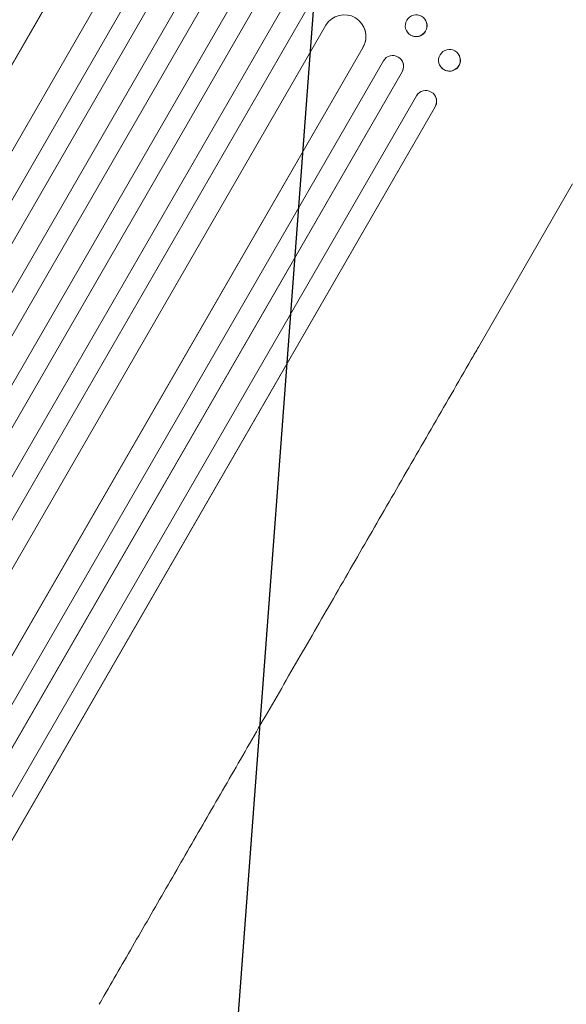
# Model space of a CAD drawing. Units: millimetres. Extents: x -4652 to 3011, y -2973 to 3125.
# Drawn here: x 1248 to 1628, y 624 to 1307 of the extents above; entities that cross this region are included whole.
import ezdxf

# ---------------------------------------------------------------- set-up
doc = ezdxf.new("R2010")
doc.units = ezdxf.units.MM
doc.header["$LTSCALE"] = 20
doc.linetypes.add('HIDDEN', pattern=[9.525, 6.35, -3.175])
doc.layers.add('2d', color=230, linetype='Continuous')
doc.layers.add('AS-Free_Space_Hatch', color=31, linetype='HIDDEN')

msp = doc.modelspace()

# ---------------------------------------------------------------- hatches: boundary and pattern name
at = {"layer": 'AS-Free_Space_Hatch'}
h = msp.add_hatch(dxfattribs=at)
h.set_pattern_fill('ANSI31', color=256, scale=100)
h.set_pattern_definition([(85.713, (-2878.02, -1236.72), (-316.612, 23.733), [])])
edge = h.paths.add_edge_path()
edge.add_arc((-2878.02, -1236.72), 500, 0, 360)
edge = h.paths.add_edge_path()
edge.add_line((-393.01, 237.29), (656, 2054.23))
edge.add_arc((1522.03, 1554.23), 1000, 60, 150, ccw=False)
edge.add_arc((1522.03, 1554.23), 1000, -30, 60, ccw=False)
edge.add_line((2388.05, 1054.23), (1339.05, -762.71))
edge.add_arc((473.02, -262.71), 1000, 240, 330, ccw=False)
edge.add_arc((473.02, -262.71), 1000, 150, 240, ccw=False)

# ---------------------------------------------------------------- linework, layer by layer
at = {"layer": '2d', "lineweight": 0}
for p, q in [((489.96, -28.21), (1309.13, 1390.64)), ((490.34, -27.71), (1309.22, 1390.64)), ((515.38, -44.33), (1335.39, 1375.96)), ((526.68, -58.68), (1356.31, 1378.28)), ((527.02, -58.17), (1356.37, 1378.3)), ((539.76, -66.11), (1369.41, 1370.88)), ((554.06, -75.31), (1385.07, 1364.04)), ((554.38, -74.79), (1385.11, 1364.08)), ((567.27, -82.45), (1398.13, 1356.63)), ((582, -90.95), (1412.85, 1348.13)), ((594.79, -98.83), (1425.8, 1340.52)), ((595.08, -98.29), (1425.81, 1340.58)), ((609.91, -106.61), (1439.56, 1330.38)), ((622.88, -114.22), (1452.51, 1322.73)), ((623.15, -113.67), (1452.5, 1322.8)), ((640.96, -116.83), (1460.96, 1303.46)), ((1487.16, 1302.37), (1487.2, 1302.29)), ((1517.41, 1298.75), (1517.48, 1298.65)), ((667.63, -130.79), (1486.8, 1288.06)), ((667.87, -130.21), (1486.76, 1288.14)), ((1486.75, 1288.15), (1486.76, 1288.14)), ((1486.76, 1288.14), (1486.8, 1288.06)), ((680.09, -143.06), (1500.93, 1278.69)), ((1513.47, 1279.22), (1513.54, 1279.11)), ((1552.63, 1283.83), (1552.73, 1283.71)), ((693.49, -150.07), (1513.94, 1270.98)), ((693.7, -149.48), (1513.86, 1271.09)), ((1513.86, 1271.09), (1513.86, 1271.09)), ((1513.86, 1271.09), (1513.94, 1270.98)), ((1540.87, 1274.27), (1540.97, 1274.15)), ((709.03, -156.93), (1523.86, 1254.4)), ((1536.04, 1255.4), (1536.14, 1255.29)), ((722.61, -163.7), (1536.89, 1246.68)), ((722.79, -163.1), (1536.79, 1246.8)), ((1536.79, 1246.8), (1536.79, 1246.8)), ((1536.89, 1246.68), (1536.79, 1246.8)), ((1632.28, 1193.2), (1566.94, 1080.01))]:
    msp.add_line(p, q, dxfattribs=at)
at = {"layer": '2d', "lineweight": 0, "extrusion": (0, 0, -1)}
for centre, major_axis, ratio, start_param, end_param in [((1473.73, 1295.59), (13.43, 6.78), 0.995453, -2.119379, 0.98911), ((1523.64, 1303.02), (6.23, 4.27), 0.99174, -2.014471507425348, 4.268713799754238), ((1546.75, 1279.05), (5.88, 4.78), 0.987914, -1.931315, 4.35187), ((1507.34, 1274.8), (6.12, 4.42), 0.991927, -1.967917, 1.145376), ((1530.36, 1250.38), (5.78, 4.9), 0.988103, 0, 1.223375)]:
    msp.add_ellipse(centre, major_axis=major_axis, ratio=ratio, start_param=start_param, end_param=end_param, dxfattribs=at)
at = {"layer": '2d', "lineweight": 0}
for centre, major_axis, ratio, start_param, end_param in [((1523.71, 1302.91), (-6.23, -4.27), 0.99174, 0, 3.141593), ((1473.77, 1295.51), (13.43, 6.78), 0.995453, -0.98875, 0), ((1507.42, 1274.7), (6.12, 4.42), 0.991927, -1.145194, 0), ((1546.85, 1278.93), (-5.88, -4.78), 0.987914, 0, 3.141593), ((1530.26, 1250.5), (5.78, 4.9), 0.988103, -1.223558, 1.886247)]:
    msp.add_ellipse(centre, major_axis=major_axis, ratio=ratio, start_param=start_param, end_param=end_param, dxfattribs=at)
msp.add_open_spline([(1566.94, 1080.01), (1565.27, 1077.13), (1563.61, 1074.25), (1557.28, 1063.29), (1552.62, 1055.22), (1543.33, 1039.12), (1538.69, 1031.1), (1529.46, 1015.11), (1524.86, 1007.14), (1515.7, 991.27), (1511.13, 983.37), (1502.05, 967.63), (1497.52, 959.79), (1488.51, 944.19), (1484.03, 936.42), (1475.1, 920.96), (1470.66, 913.26), (1461.82, 897.95), (1457.42, 890.33), (1448.67, 875.18), (1444.32, 867.64), (1435.66, 852.65), (1431.36, 845.2), (1422.8, 830.37), (1418.55, 823), (1410.09, 808.36), (1405.89, 801.08), (1397.54, 786.61), (1393.39, 779.43), (1385.15, 765.15), (1381.05, 758.05), (1372.92, 743.97), (1368.88, 736.98), (1360.86, 723.09), (1356.89, 716.2), (1348.99, 702.52), (1345.07, 695.73), (1337.3, 682.26), (1333.44, 675.59), (1325.79, 662.34), (1322, 655.77), (1314.48, 642.75), (1310.76, 636.3), (1305.91, 627.89), (1304.74, 625.88), (1303.58, 623.87)], degree=3, knots=[0, 0, 0, 0, 10.000129, 10.000129, 38.03755, 38.03755, 65.994471, 65.994471, 93.844281, 93.844281, 121.598648, 121.598648, 149.269285, 149.269285, 176.867884, 176.867884, 204.406116, 204.406116, 231.895628, 231.895628, 259.348054, 259.348054, 286.775007, 286.775007, 314.189533, 314.189533, 341.604069, 341.604069, 369.033441, 369.033441, 396.489211, 396.489211, 423.982906, 423.982906, 451.526015, 451.526015, 479.129994, 479.129994, 506.806267, 506.806267, 534.566229, 534.566229, 562.421247, 562.421247, 571.250205, 571.250205, 571.250205, 571.250205], dxfattribs=at)

doc.saveas('drawing.dxf')
